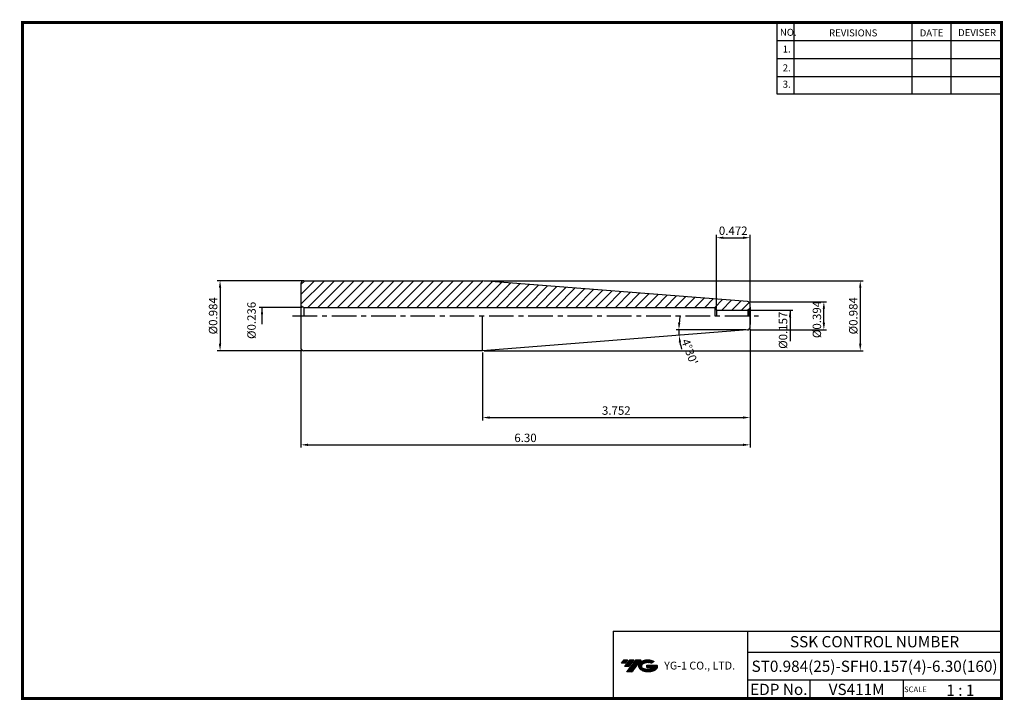
# Model space of a CAD drawing. Extents: x 741 to 1091, y 239 to 482.
import ezdxf
from ezdxf.enums import TextEntityAlignment as Align

# ---------------------------------------------------------------- set-up
doc = ezdxf.new("R2010")
doc.units = 0
doc.header["$LTSCALE"] = 7
doc.header["$MEASUREMENT"] = 0
doc.linetypes.add('CENTER', pattern=[2, 1.25, -0.25, 0.25, -0.25])
doc.layers.get('0').update_dxf_attribs({"linetype": 'CONTINUOUS'})
doc.layers.get('DEFPOINTS').update_dxf_attribs({"linetype": 'CONTINUOUS'})
doc.layers.add('가는선', color=1, linetype='CONTINUOUS')
doc.styles.get("Standard").update_dxf_attribs({"font": 'ISOCP', "height": 3, "bigfont": 'WHGTXT.SHX'})
doc.dimstyles.new('ISO-25', dxfattribs={"dimtxt": 3, "dimasz": 2.5, "dimexe": 1.25, "dimexo": 0.625, "dimtad": 1, "dimtih": 1, "dimlfac": 25.4, "dimdsep": 46, "dimtxsty": 'STANDARD', "dimcen": 2.5, "dimclrd": 2, "dimclre": 2, "dimadec": 0, "dimazin": 0, "dimtfac": 1, "dimtmove": 0, "dimatfit": 3, "dimfxl": 1, "dimtvp": 1, "dimtolj": 1, "dimtzin": 0, "dimarcsym": 0})
doc.dimstyles.new('ISO-25$0', dxfattribs={"dimtxt": 3, "dimasz": 2.5, "dimexe": 1.25, "dimexo": 0.625, "dimtad": 1, "dimlfac": 25.4, "dimdsep": 46, "dimtxsty": 'STANDARD', "dimcen": 2.5, "dimclrd": 2, "dimclre": 2, "dimclrt": 3, "dimadec": 0, "dimazin": 0, "dimtfac": 1, "dimtmove": 0, "dimatfit": 3, "dimfxl": 1, "dimtvp": 1, "dimtolj": 1, "dimtzin": 0, "dimarcsym": 0})

# ---------------------------------------------------------------- blocks, each defined once
blk = doc.blocks.new('*D85')
at = {"color": 2, "linetype": 'Continuous', "lineweight": -2}
for p, q in [((1000.83, 371.7), (1000.83, 329.36)), ((840.83, 364.27), (840.83, 329.36)), ((843.33, 330.36), (998.33, 330.36))]:
    blk.add_line(p, q, dxfattribs=at)
at = {"color": 2, "linetype": 'Continuous'}
for points in [[(843.33, 330.78), (843.33, 329.94), (840.83, 330.36)], [(998.33, 330.78), (998.33, 329.94), (1000.83, 330.36)]]:
    blk.add_solid(points, dxfattribs=at)
at = {"layer": 'DEFPOINTS', "color": 0, "linetype": 'Continuous'}
for p in [(1000.83, 372.3), (840.83, 364.87), (1000.83, 330.36)]:
    blk.add_point(p, dxfattribs=at)
at = {"color": 3, "linetype": 'Continuous', "insert": (920.83, 332.46), "char_height": 3, "attachment_point": 5}
blk.add_mtext('6.30', dxfattribs=at)
blk = doc.blocks.new('*D87')
at = {"color": 2, "linetype": 'Continuous', "lineweight": -2}
blk.add_line((999.29, 371.37), (974.47, 371.37), dxfattribs=at)
for start, end in [(168.6992, 174.3496), (180, 184.5), (190.1504, 195.8008)]:
    blk.add_arc((1000.83, 371.37), 25.36, start, end, dxfattribs=at)
at = {"color": 2, "linetype": 'Continuous'}
for points in [[(976.01, 373.85), (975.18, 373.89), (975.47, 371.37)], [(975.45, 366.85), (976.28, 366.96), (975.55, 369.38)]]:
    blk.add_solid(points, dxfattribs=at)
at = {"layer": 'DEFPOINTS', "color": 0, "linetype": 'Continuous'}
for p in [(962.71, 368.37), (975.48, 370.71), (999.89, 371.37), (999.91, 371.3), (1000.72, 371.37)]:
    blk.add_point(p, dxfattribs=at)
at = {"color": 3, "linetype": 'Continuous', "insert": (978.98, 363.39), "char_height": 3, "attachment_point": 5, "rotation": 290.0866}
blk.add_mtext("4°30'", dxfattribs=at)
blk = doc.blocks.new('*D90')
at = {"color": 2, "linetype": 'Continuous', "lineweight": -2}
for p, q in [((841.23, 388.87), (811.01, 388.87)), ((812.01, 386.37), (812.01, 366.37)), ((841.23, 363.87), (811.01, 363.87))]:
    blk.add_line(p, q, dxfattribs=at)
at = {"color": 2, "linetype": 'Continuous'}
for points in [[(811.59, 386.37), (812.42, 386.37), (812.01, 388.87)], [(811.59, 366.37), (812.42, 366.37), (812.01, 363.87)]]:
    blk.add_solid(points, dxfattribs=at)
at = {"layer": 'DEFPOINTS', "color": 0, "linetype": 'Continuous'}
for p in [(841.83, 388.87), (812.01, 363.87), (841.83, 363.87)]:
    blk.add_point(p, dxfattribs=at)
at = {"color": 3, "linetype": 'Continuous', "insert": (809.91, 376.37), "char_height": 3, "attachment_point": 5, "rotation": 90}
blk.add_mtext('%%C0.984', dxfattribs=at)
blk = doc.blocks.new('*D91')
at = {"color": 2, "linetype": 'Continuous', "lineweight": -2}
for p, q in [((906.13, 388.87), (1041.1, 388.87)), ((1040.1, 386.37), (1040.1, 366.37)), ((906.13, 363.87), (1041.1, 363.87))]:
    blk.add_line(p, q, dxfattribs=at)
at = {"color": 2, "linetype": 'Continuous'}
for points in [[(1039.68, 386.37), (1040.51, 386.37), (1040.1, 388.87)], [(1039.68, 366.37), (1040.51, 366.37), (1040.1, 363.87)]]:
    blk.add_solid(points, dxfattribs=at)
at = {"layer": 'DEFPOINTS', "color": 0, "linetype": 'Continuous'}
for p in [(905.53, 388.87), (905.53, 363.87), (1040.1, 363.87)]:
    blk.add_point(p, dxfattribs=at)
at = {"color": 3, "linetype": 'Continuous', "insert": (1038, 376.37), "char_height": 3, "attachment_point": 5, "rotation": 90}
blk.add_mtext('%%C0.984', dxfattribs=at)
blk = doc.blocks.new('*D92')
at = {"color": 2, "linetype": 'Continuous', "lineweight": -2}
for p, q in [((1000.83, 371.7), (1000.83, 339.09)), ((905.53, 363.27), (905.53, 339.09)), ((908.03, 340.09), (998.33, 340.09))]:
    blk.add_line(p, q, dxfattribs=at)
at = {"color": 2, "linetype": 'Continuous'}
for points in [[(908.03, 340.5), (908.03, 339.67), (905.53, 340.09)], [(998.33, 340.5), (998.33, 339.67), (1000.83, 340.09)]]:
    blk.add_solid(points, dxfattribs=at)
at = {"layer": 'DEFPOINTS', "color": 0, "linetype": 'Continuous'}
for p in [(1000.83, 372.3), (905.53, 363.87), (1000.83, 340.09)]:
    blk.add_point(p, dxfattribs=at)
at = {"color": 3, "linetype": 'Continuous', "insert": (953.18, 342.19), "char_height": 3, "attachment_point": 5}
blk.add_mtext('3.752', dxfattribs=at)
blk = doc.blocks.new('*D93')
at = {"color": 2, "linetype": 'Continuous', "lineweight": -2}
for p, q in [((988.83, 378.97), (988.83, 405.19)), ((991.33, 404.19), (998.33, 404.19)), ((1000.83, 381.05), (1000.83, 405.19))]:
    blk.add_line(p, q, dxfattribs=at)
at = {"color": 2, "linetype": 'Continuous'}
for points in [[(991.33, 404.6), (991.33, 403.77), (988.83, 404.19)], [(998.33, 404.6), (998.33, 403.77), (1000.83, 404.19)]]:
    blk.add_solid(points, dxfattribs=at)
at = {"layer": 'DEFPOINTS', "color": 0, "linetype": 'Continuous'}
for p in [(1000.83, 404.19), (1000.83, 380.45), (988.83, 378.37)]:
    blk.add_point(p, dxfattribs=at)
at = {"color": 3, "linetype": 'Continuous', "insert": (994.83, 406.29), "char_height": 3, "attachment_point": 5}
blk.add_mtext('0.472', dxfattribs=at)

msp = doc.modelspace()

# ---------------------------------------------------------------- hatches: boundary and pattern name
at = {"linetype": 'Continuous'}
h = msp.add_hatch(dxfattribs=at)
h.set_pattern_fill('ANSI31', color=2, scale=20, style=0)
h.set_pattern_definition([(45, (283.57, 247.4723), (-1.767767, 1.767767), [])])
h.paths.add_polyline_path([(905.53392671, 388.87449949), (841.83046224, 388.87449949, 0.4142135624), (840.83046224, 387.87449949), (840.83046224, 379.95184976), (841.83046224, 379.37449949), (988.25311197, 379.37449949), (988.83046224, 378.37449949), (999.83046224, 378.37449949, 0.0655434628), (1000.08928128, 378.40857366), (1000.53756902, 378.66739271, 0.1989123674), (1000.83046224, 379.37449949), (1000.83046224, 380.450109, 0.3913924555), (999.90892133, 381.44702633)])
at = {"ltscale": 1.5}
h = msp.add_hatch(dxfattribs=at)
h.set_pattern_fill('ANSI31', color=1, scale=0.004786, style=0)
h.set_pattern_definition([(45, (796.355892, 250.288011), (-0.0107456666, 0.0107456666), [])])
h.paths.add_polyline_path([(961.67151314, 252.74103517, 0.5133681369), (961.79413134, 250.21596126, 0.2949879531), (967.20152001, 250.21596126, 0.304967538), (967.88570448, 251.81157999), (964.01919048, 251.81157999), (964.01919048, 250.85430959), (966.38583498, 250.85430959, -0.0370948293), (966.27891518, 250.79128337, -0.2333453593), (962.71673617, 250.79128337, -0.5943632766), (962.65821307, 252.26165528, -0.2230642227), (965.69441366, 252.56354834), (966.65168405, 253.18363577, 0.2995615992)])
h.paths.add_polyline_path([(956.83966253, 249.41840401), (958.75420332, 249.41840401), (962.10464969, 253.72612077), (960.19010891, 253.72612077)])
h.paths.add_polyline_path([(959.56788315, 253.72612077), (957.94052348, 253.72612077), (956.07916439, 251.33294479), (957.70652405, 251.33294479)])
h.paths.add_polyline_path([(957.31829773, 253.72612077), (955.88239214, 253.72612077), (954.95171259, 252.52953278), (956.38761818, 252.52953278)])

# ---------------------------------------------------------------- linework, layer by layer
at = {"color": 2}
for p, q in [((1010.42164142, 480.92649345), (1010.42164142, 455.55034415)), ((1016.42164142, 480.92649345), (1016.42164142, 455.55034415)), ((1058.42164142, 480.92649345), (1058.42164142, 455.55034415)), ((1072.42164142, 480.92649345), (1072.42164142, 455.55034415)), ((952.06193827, 263.92649345), (952.06193827, 239.92649345)), ((952.06193827, 263.92649345), (1090.42164142, 263.92649345)), ((999.98134458, 263.92649345), (999.98134458, 239.92649345)), ((1090.42164142, 263.92649345), (1090.42164142, 239.92649345)), ((999.98134458, 256.42649345), (1090.42164142, 256.42649345)), ((1090.42164142, 246.42649345), (999.98134458, 246.42649345)), ((1022.18606788, 246.42649345), (1022.18606788, 239.92649345)), ((1055.42164142, 246.42649345), (1055.42164142, 239.92649345))]:
    msp.add_line(p, q, dxfattribs=at)
at = {"color": 2, "linetype": 'Continuous'}
for p, q in [((1010.42164142, 474.52649345), (1090.42164142, 474.52649345)), ((1010.42164142, 468.12649345), (1090.42164142, 468.12649345)), ((1010.42164142, 461.72649345), (1090.42164142, 461.72649345)), ((1010.42164142, 455.55034415), (1090.42164142, 455.55034415)), ((841.23046224, 379.37449949), (825.94786078, 379.37449949)), ((826.94786078, 379.37449949), (826.94786078, 373.37449949)), ((1000.71143606, 381.37449949), (1028.13026105, 381.37449949)), ((1027.13026105, 373.87449949), (1027.13026105, 378.87449949)), ((1000.43046224, 378.37449949), (1016.07509747, 378.37449949)), ((1015.07509747, 378.37449949), (1015.07509747, 367.35343111)), ((1000.72043247, 371.37449949), (1028.13026105, 371.37449949))]:
    msp.add_line(p, q, dxfattribs=at)
at = {"linetype": 'Continuous'}
for p, q in [((840.83046224, 387.87449949), (840.83046224, 364.87449949)), ((841.83046224, 388.87449949), (905.53392671, 388.87449949)), ((999.90892133, 381.44702633), (905.53392671, 388.87449949)), ((841.83046224, 379.37449949), (840.83046224, 379.95184976)), ((841.83046224, 379.37449949), (841.83046224, 376.37449949)), ((841.83046224, 379.37449949), (988.25311197, 379.37449949)), ((988.25311197, 379.37449949), (988.83046224, 378.37449949)), ((988.25311197, 379.37449949), (988.25311197, 376.37449949)), ((1000.83046224, 376.37449949), (1000.83046224, 380.450109)), ((1000.83046224, 379.450109), (1000.83046224, 373.29888998)), ((905.53392671, 363.87449949), (905.53392671, 376.37449949)), ((988.83046224, 378.37449949), (988.83046224, 376.37449949)), ((1000.53756902, 378.66739271), (1000.08928128, 378.40857366)), ((1000.08928128, 378.40857366), (1000.08928128, 376.37449949)), ((1000.53756902, 378.66739271), (1000.53756902, 376.37449949)), ((1000.83046224, 372.29888998), (1000.83046224, 376.37449949)), ((999.90892133, 371.30197265), (905.53392671, 363.87449949)), ((905.53392671, 363.87449949), (841.83046224, 363.87449949))]:
    msp.add_line(p, q, dxfattribs=at)
at = {"color": 2, "linetype": 'CENTER'}
msp.add_line((837.83046224, 376.37449949), (1003.83046224, 376.37449949), dxfattribs=at)
msp.add_line((988.83046224, 378.37449949), (999.83046224, 378.37449949))
at = {"const_width": 1}
for points in [[(741.12164142, 480.92649345), (1090.9066447, 480.92649345)], [(741.62164142, 480.42649345), (741.62164142, 239.42649345)], [(1090.42164142, 239.92649345), (1090.42164142, 481.42649345)], [(741.12164142, 239.92649345), (1090.92164142, 239.92649345)]]:
    msp.add_lwpolyline(points, dxfattribs=at)
at = {"linetype": 'Continuous'}
for centre, start, end in [((841.83046224, 387.87449949), 90, 180), ((999.83046224, 380.450109), 0, 85.5), ((999.83046224, 379.37449949), 315, 0), ((999.83046224, 379.37449949), 270, 285), ((999.83046224, 372.29888998), 274.5, 0), ((841.83046224, 364.87449949), 180, 270)]:
    msp.add_arc(centre, 1, start, end, dxfattribs=at)
at = {"color": 2, "linetype": 'Continuous'}
for points in [[(826.53119411, 376.87449949), (827.36452745, 376.87449949), (826.94786078, 379.37449949)], [(1026.71359439, 378.87449949), (1027.54692772, 378.87449949), (1027.13026105, 381.37449949)], [(1014.6584308, 375.87449949), (1015.49176414, 375.87449949), (1015.07509747, 378.37449949)], [(1026.71359439, 373.87449949), (1027.54692772, 373.87449949), (1027.13026105, 371.37449949)]]:
    msp.add_solid(points, dxfattribs=at)

# ---------------------------------------------------------------- texts
at = {"color": 7}
for s, height, p in [('NO.', 2.5, (1011.46861931, 476.1766422)), ('REVISIONS', 2.5, (1028.99807687, 475.96665992)), ('DATE', 2.5, (1061.27099887, 475.96665992)), ('DEVISER', 2.5, (1074.96046857, 476.07164943)), ('1.', 2.5, (1012.48213569, 470.22136153)), ('2.', 2.5, (1012.48213569, 463.51208645)), ('3.', 2.5, (1012.48213569, 457.66656602)), ('SCALE', 2, (1055.69691848, 242.19644845)), ('1 : 1', 4, (1070.75845244, 240.87847424))]:
    msp.add_text(s, height=height, dxfattribs=at).set_placement(p)
at = {"color": 7, "linetype": 'Continuous'}
msp.add_text('SSK CONTROL NUMBER', height=4, dxfattribs=at).set_placement((1045.201493, 260.17649345), align=Align.MIDDLE_CENTER)
at = {"color": 3, "linetype": 'Continuous'}
msp.add_text('ST0.984(25)-SFH0.157(4)-6.30(160)', height=4, dxfattribs=at).set_placement((1045.201493, 251.42649345), align=Align.MIDDLE_CENTER)
at = {"color": 7}
for s, p in [('EDP No.', (1011.08370623, 243.17649345)), ('VS411M', (1038.80385465, 243.17649345))]:
    msp.add_text(s, height=4, dxfattribs=at).set_placement(p, align=Align.MIDDLE_CENTER)
at = {"color": 3, "linetype": 'Continuous', "char_height": 3, "attachment_point": 5, "rotation": 90}
for s, insert in [('%%C0.236', (823.60207618, 374.71455958)), ('%%C0.394', (1025.03026105, 375.04506911)), ('%%C0.157', (1012.97509747, 371.20577737))]:
    msp.add_mtext(s, dxfattribs=dict(at, insert=insert))
at = {"layer": '가는선', "color": 5, "insert": (970.24358107, 253.06698706), "char_height": 2.3290771275, "width": 33.1850330564, "attachment_point": 1}
msp.add_mtext('{\\fGulim|b0|i0|c129|p50;\\H1.20219x;\\C0;YG-1 CO., LTD.\\Fisocp,whgtxt|c129;\\H0.83181x; }', dxfattribs=at)

# ---------------------------------------------------------------- dimensions: what is measured, and where the dimension line sits
at = {"linetype": 'Continuous'}
for base, p1, p2, picture, middle in [((1000.83046224, 404.18785874), (988.83046224, 378.37449949), (1000.83046224, 380.450109), '*D93', (994.83046224, 406.28815401)), ((1000.83046224, 340.08544872), (905.53392671, 363.87449949), (1000.83046224, 372.29888998), '*D92', (953.18219447, 342.185744))]:
    dim = msp.add_linear_dim(base=base, p1=p1, p2=p2, dimstyle='ISO-25$0', override={"dimexe": 1, "dimexo": 0.6, "dimgap": 0.6, "dimdec": 3, "dimlfac": 0.03937, "dimcen": -1, "dimaunit": 1, "dimtp": 0.1, "dimtm": 0.1, "dimtfac": 0.7, "dimtdec": 3, "dimatfit": 2, "dimtolj": 0, "dimtzin": 8}, dxfattribs=at)
    dim.commit()
    dim.dimension.update_dxf_attribs({"geometry": picture, "text_midpoint": middle})
for base, p1, p2, picture, middle in [((812.00685462, 363.87449949), (841.83046224, 388.87449949), (841.83046224, 363.87449949), '*D90', (809.90685462, 376.37449949)), ((1040.09731699, 363.87449949), (905.53392671, 388.87449949), (905.53392671, 363.87449949), '*D91', (1037.99731699, 376.37449949))]:
    dim = msp.add_linear_dim(base=base, p1=p1, p2=p2, angle=90, text='%%C<>', dimstyle='ISO-25$0', override={"dimexe": 1, "dimexo": 0.6, "dimgap": 0.6, "dimdec": 3, "dimlfac": 0.03937, "dimcen": -1, "dimaunit": 1, "dimtp": 0.1, "dimtm": 0.1, "dimtfac": 0.7, "dimtdec": 3, "dimatfit": 2, "dimtolj": 0, "dimtzin": 8}, dxfattribs=at)
    dim.commit()
    dim.dimension.update_dxf_attribs({"geometry": picture, "text_midpoint": middle})
dim = msp.add_angular_dim_2l(base=(975.4784776, 370.71063441), line1=((1000.72043247, 371.37449949), (999.8875158, 371.37449949)), line2=((999.90892133, 371.30197265), (962.71184803, 368.37449949)), dimstyle='ISO-25', override={"dimtxt": 3, "dimexe": 1, "dimexo": 0.6, "dimgap": 0.6, "dimtih": 0, "dimdec": 8, "dimcen": -0.35, "dimclrt": 3, "dimaunit": 1, "dimadec": 1, "dimtp": 0.1, "dimtm": 0.1, "dimtfac": 0.7, "dimtdec": 8, "dimatfit": 2, "dimtolj": 0, "dimtzin": 8}, dxfattribs=at)
dim.commit()
dim.dimension.update_dxf_attribs({"geometry": '*D87', "text_midpoint": (977.01235618, 362.66463924), "dimtype": 162})
dim = msp.add_linear_dim(base=(1000.83046224, 330.36161493), p1=(840.83046224, 364.87449949), p2=(1000.83046224, 372.29888998), text='6.30', dimstyle='ISO-25$0', override={"dimexe": 1, "dimexo": 0.6, "dimgap": 0.6, "dimdec": 3, "dimlfac": 0.03937, "dimcen": -1, "dimaunit": 1, "dimtp": 0.1, "dimtm": 0.1, "dimtfac": 0.7, "dimtdec": 3, "dimatfit": 2, "dimtolj": 0, "dimtzin": 8}, dxfattribs=at)
dim.commit()
dim.dimension.update_dxf_attribs({"geometry": '*D85', "text_midpoint": (920.83046224, 332.46161493)})

doc.saveas('drawing.dxf')
